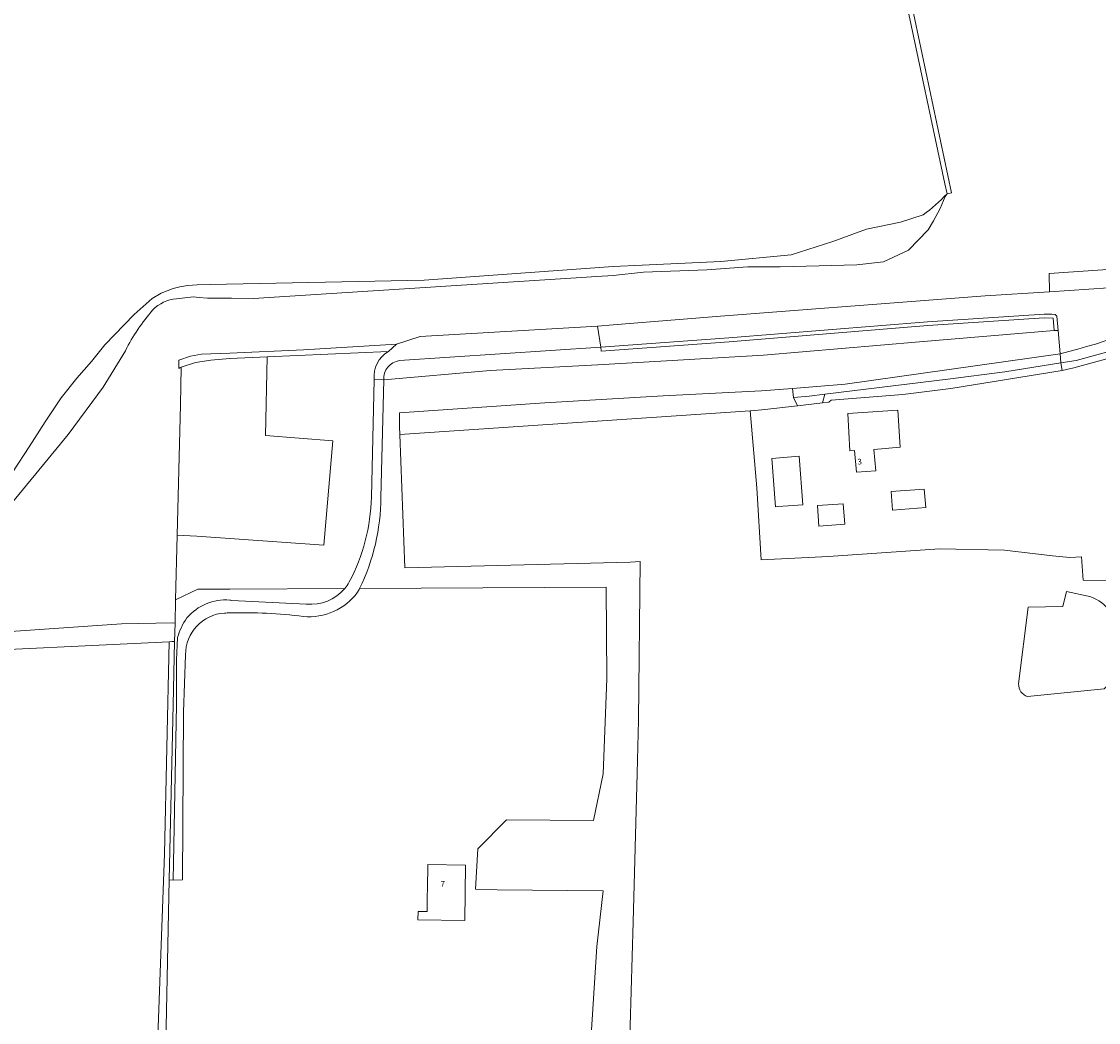
# Model space of a CAD drawing. Units: metres. Extents: x 203275 to 211954, y 436544 to 441036.
# Drawn here: x 204946 to 205227, y 439156 to 439417 of the extents above; entities that cross this region are included whole.
import ezdxf
from ezdxf.enums import TextEntityAlignment as Align

# ---------------------------------------------------------------- set-up
doc = ezdxf.new("R2010")
doc.units = ezdxf.units.M
doc.header["$MEASUREMENT"] = 0
for name, color, linetype, lineweight in [('B-RO-GK-KADEMUUR-G', 243, 'Continuous', 0), ('B-RO-GK-KADEMUUR-GV', 243, 'Continuous', 0), ('B-RO-GR-BOUWLAND-GV', 243, 'Continuous', 0), ('B-RO-GR-GRAS-GV', 243, 'Continuous', 0), ('B-RO-GR-GROENVOORZIENING-GV', 243, 'Continuous', 0), ('B-RO-GR-HOUTWAL-GV', 243, 'Continuous', 0), ('B-RO-OG-BEBOUWING-GV', 243, 'Continuous', 0), ('B-RO-OG-BEBOUWING-T18', 243, 'Continuous', 0), ('B-RO-OG-TERREIN_CULTUURSCHEIDING-GV', 243, 'Continuous', 0), ('B-RO-OG-TERREIN_ERF-GV', 243, 'Continuous', 0), ('B-RO-OG-WATER-GV', 243, 'Continuous', 0), ('B-RO-OG-WATER_SLOOT-GV', 243, 'Continuous', 0), ('B-RO-VH-ONVERHARD-GV', 243, 'Continuous', 0), ('B-RO-VH-VERHARDING_ASFALT-GV', 243, 'Continuous', 0), ('B-RO-VH-VERHARDING_GESLOTEN-GV', 243, 'Continuous', 0), ('B-RO-VH-VERHARDING_OPEN-GV', 243, 'Continuous', 0)]:
    doc.layers.add(name, color=color, linetype=linetype, lineweight=lineweight)
doc.styles.add('NLCS-ISO-M200-T18', font='NLCS-ISO.ttf', dxfattribs={"height": 1.8})

msp = doc.modelspace()

# ---------------------------------------------------------------- linework, layer by layer
at = {"layer": 'B-RO-GK-KADEMUUR-G', "flags": 128}
for points in [[(205187.008, 439374.849), (205176.935, 439422.039), (205172.857, 439421.378), (205172.316, 439424.169), (205175.131, 439424.77)], [(205187.569, 439372.222), (205187.008, 439374.849)]]:
    msp.add_lwpolyline(points, dxfattribs=at)
at = {"layer": 'B-RO-GK-KADEMUUR-GV', "flags": 128}
msp.add_lwpolyline([(205187.008, 439374.849), (205187.569, 439372.222), (205188.733, 439372.5), (205178.178, 439422.338), (205178.9, 439422.589), (205178.419, 439425.34), (205177.855, 439425.413), (205176.55, 439425.073), (205175.131, 439424.77), (205172.316, 439424.169), (205172.857, 439421.378), (205176.935, 439422.039)], close=True, dxfattribs=at)
at = {"layer": 'B-RO-GR-BOUWLAND-GV', "flags": 128}
for points in [[(205241.021, 439271.001), (205223.2, 439271.205), (205222.752, 439277.288), (205219.661, 439277.145), (205215.18, 439277.565), (205202.595, 439279.002), (205185.591, 439279.401), (205156.603, 439277.404), (205138.921, 439276.547), (205137.787, 439295.339), (205136.103, 439315.438), (205044.496, 439309.302), (205045.742, 439274.392), (205104.726, 439275.928), (205107.299, 439276.043), (205106.863, 439234.572), (205106.496, 439220.646), (205105.476, 439181.906), (205103.357, 439109.401)], [(205206.29, 439244.085), (205208.783, 439264.104), (205217.829, 439264.301), (205218.837, 439268.2), (205224.437, 439267.026)], [(204938.251, 438997.284), (204972.893, 438999.26), (204978.532, 438999.759), (204978.514, 439019.782), (204978.958, 439060.419), (204980.787, 439113.364), (204981.188, 439151.873), (204982.943, 439199.65), (204984.169, 439255.118), (204921.92, 439252.095)], [(205232.474, 439246.765), (205228.61, 439242.832), (205208.584, 439240.784)]]:
    msp.add_lwpolyline(points, dxfattribs=at)
at = {"layer": 'B-RO-GR-BOUWLAND-GV'}
for points in [[(205224.437, 439267.026, -0.1673718), (205229.607, 439263.695)], [(205208.584, 439240.784, -0.3373082), (205206.29, 439244.085)]]:
    msp.add_lwpolyline(points, format="xyb", dxfattribs=at)
at = {"layer": 'B-RO-GR-GRAS-GV', "flags": 128}
for points in [[(205178.178, 439422.338), (205188.733, 439372.5), (205187.569, 439372.222), (205187.117, 439371.471), (205185.751, 439368.412), (205183.986, 439365.106), (205182.608, 439362.792), (205177.449, 439357.506), (205170.97, 439354.416), (205163.975, 439353.675), (205154.115, 439353.357), (205143.953, 439353.116), (205135.517, 439353.16), (205124.779, 439352.346), (205108.2, 439351.693), (205100.301, 439350.837), (205095.998, 439350.573), (205006.246, 439344.877), (205000.427, 439344.93), (204996.56, 439344.889), (204994.213, 439344.969), (204992.032, 439345.087), (204990.454, 439345.238), (204986.076, 439344.75)], [(204913.727, 439255.742), (204971.666, 439259.77), (204985.101, 439260.01), (204985.688, 439260.001), (204985.837, 439266.085), (204986.249, 439282.96), (204987.081, 439317.019), (204987.322, 439326.858), (204986.984, 439326.742), (204986.691, 439326.555), (204986.691, 439328.749), (204989.742, 439329.77), (204992.65, 439330.249), (205000, 439330.573), (205019.32, 439331.424), (205043.587, 439332.916), (205049.811, 439334.892), (205096.154, 439337.603), (205100.271, 439337.939), (205128.355, 439340.262), (205197.536, 439345.541), (205214.362, 439346.562), (205214.255, 439351.372), (205249.893, 439353.799)], [(204972.707, 439331.199), (204966.873, 439321.673), (204957.784, 439309.262), (204948.074, 439297.525), (204940.375, 439288.16)]]:
    msp.add_lwpolyline(points, dxfattribs=at)
at = {"layer": 'B-RO-GR-GRAS-GV'}
for points in [[(204986.076, 439344.75, 0.1904054), (204979.892, 439341.847)], [(204979.892, 439341.847, 0.0616859), (204972.707, 439331.199)]]:
    msp.add_lwpolyline(points, format="xyb", dxfattribs=at)
at = {"layer": 'B-RO-GR-GRAS-GV', "flags": 128}
msp.add_lwpolyline([(205136.103, 439315.438), (205136.261, 439315.449), (205139.148, 439315.773), (205148.436, 439316.817), (205147.42, 439318.938), (205147.175, 439321.284), (205139.091, 439320.738), (205113.351, 439319.399), (205082.39, 439317.605), (205044.375, 439314.958), (205044.425, 439311.291), (205044.496, 439309.302)], close=True, dxfattribs=at)
at = {"layer": 'B-RO-GR-GROENVOORZIENING-GV', "flags": 128}
for points in [[(205215.591, 439336.435), (205215.308, 439339.707), (205212.997, 439339.753), (205182.547, 439337.783), (205130.582, 439333.556), (205097.107, 439331.083), (205097.033, 439332.08), (205044.368, 439328.607)], [(205040.256, 439323.568), (205068.108, 439326.037), (205096.272, 439327.505), (205139.55, 439330.018), (205180.356, 439333.498), (205215.591, 439336.435)], [(205030.073, 439269.02), (205000, 439268.879), (204991.625, 439268.84), (204985.837, 439266.085), (204985.688, 439260.001), (204985.571, 439255.206), (204985.165, 439238.599), (204984.199, 439192.819), (204985.241, 439192.797), (204986.097, 439238.65), (204986.086, 439250.307), (204986.354, 439256.209)], [(205000.519, 439265.927), (205020.015, 439264.967)]]:
    msp.add_lwpolyline(points, dxfattribs=at)
at = {"layer": 'B-RO-GR-GROENVOORZIENING-GV'}
for points in [[(205044.368, 439328.607, 0.3845539), (205040.256, 439323.568)], [(205020.015, 439264.967, 0.2487665), (205030.073, 439269.02)], [(204988.785, 439261.319, -0.243429), (205000, 439265.981)], [(205000, 439265.981, -0.0116352), (205000.519, 439265.927)], [(204986.354, 439256.209, -0.0828369), (204988.785, 439261.319)]]:
    msp.add_lwpolyline(points, format="xyb", dxfattribs=at)
at = {"layer": 'B-RO-GR-GROENVOORZIENING-GV', "flags": 128}
msp.add_lwpolyline([(205156.625, 439317.738), (205157.282, 439318.234), (205176.035, 439319.727), (205188.6, 439321.299), (205217.628, 439326.054), (205217.326, 439327.988), (205202.715, 439325.71), (205187.742, 439323.717), (205155.643, 439319.789), (205154.996, 439317.555)], close=True, dxfattribs=at)
at = {"layer": 'B-RO-GR-HOUTWAL-GV', "flags": 128}
for points in [[(205103.357, 439109.401), (205105.476, 439181.906), (205106.496, 439220.646), (205106.863, 439234.572), (205107.299, 439276.043), (205104.726, 439275.928), (205045.742, 439274.392), (205044.496, 439309.302), (205044.425, 439311.291), (205044.375, 439314.958), (205082.39, 439317.605), (205113.351, 439319.399), (205139.091, 439320.738), (205147.175, 439321.284), (205160.904, 439322.462), (205188.113, 439326.237), (205217.122, 439330.341), (205216.588, 439336.518), (205215.591, 439336.435), (205180.356, 439333.498), (205139.55, 439330.018), (205096.272, 439327.505), (205068.108, 439326.037), (205040.256, 439323.568), (205039.491, 439292.851)], [(205041.524, 439330.955), (205009.795, 439329.577), (205009.322, 439309.021), (205026.971, 439307.602)], [(205037.062, 439292.915), (205037.774, 439323.657)], [(205026.971, 439307.602), (205024.615, 439280.347), (204991.385, 439282.684), (204986.249, 439282.96), (204985.837, 439266.085), (204991.625, 439268.84), (205000, 439268.879), (205030.073, 439269.02)], [(205033.943, 439269.038), (205098.452, 439269.341), (205098.643, 439245.418)], [(204921.92, 439252.095), (204984.169, 439255.118), (204984.835, 439255.15), (204985.571, 439255.206), (204985.688, 439260.001), (204985.101, 439260.01), (204971.666, 439259.77), (204913.727, 439255.742)], [(205098.643, 439245.418), (205097.644, 439220.543), (205095.134, 439208.354), (205072.411, 439208.574), (205064.85, 439200.931), (205064.296, 439190.377), (205069.885, 439190.281), (205097.627, 439189.956), (205096.004, 439175.465), (205094.302, 439149.541)]]:
    msp.add_lwpolyline(points, dxfattribs=at)
at = {"layer": 'B-RO-GR-HOUTWAL-GV'}
for points in [[(205037.774, 439323.657, -0.3075341), (205041.524, 439330.955)], [(205031.264, 439270.723, 0.1143756), (205037.062, 439292.915)], [(205039.491, 439292.851, -0.1149894), (205033.943, 439269.038)], [(205030.073, 439269.02, 0.0450576), (205031.264, 439270.723)]]:
    msp.add_lwpolyline(points, format="xyb", dxfattribs=at)
at = {"layer": 'B-RO-GR-HOUTWAL-GV', "flags": 128}
msp.add_lwpolyline([(204978.514, 439019.782), (204978.532, 438999.759), (204980.898, 438999.969), (204980.933, 439001.556), (204980.975, 439003.475), (204982.06, 439004.097), (204983.717, 439081.925), (204984.422, 439111.603), (204982.485, 439111.639), (204984.199, 439192.819), (204985.165, 439238.599), (204985.571, 439255.206), (204984.835, 439255.15), (204984.169, 439255.118), (204982.943, 439199.65), (204981.188, 439151.873), (204980.787, 439113.364), (204978.958, 439060.419)], close=True, dxfattribs=at)
at = {"layer": 'B-RO-OG-BEBOUWING-GV', "flags": 128}
for points in [[(205162.188, 439305.053), (205163.407, 439305.077), (205163.928, 439299.449), (205168.959, 439299.754), (205168.458, 439305.343), (205175.281, 439305.954), (205174.67, 439315.673), (205161.635, 439314.801)], [(205141.763, 439303.039), (205142.676, 439290.381), (205143.347, 439290.429), (205146, 439290.621), (205149.855, 439290.899), (205148.939, 439303.591)], [(205181.983, 439290.159), (205181.61, 439294.997), (205172.971, 439294.362), (205173.344, 439289.524)], [(205160.818, 439285.81), (205160.428, 439291.159), (205153.652, 439290.692), (205154.042, 439285.342)], [(205051.66, 439188.557), (205051.594, 439184.562), (205049.259, 439184.6), (205049.222, 439182.404), (205061.444, 439182.201), (205061.686, 439196.728), (205051.799, 439196.893), (205051.693, 439190.519)]]:
    msp.add_lwpolyline(points, close=True, dxfattribs=at)
at = {"layer": 'B-RO-OG-TERREIN_CULTUURSCHEIDING-GV', "flags": 128}
msp.add_lwpolyline([(205216.588, 439336.518), (205216.265, 439340.247), (205215.875, 439340.691), (205214.957, 439340.704), (205212.975, 439340.754), (205182.474, 439338.78), (205130.505, 439334.553), (205097.033, 439332.08), (205097.107, 439331.083), (205130.582, 439333.556), (205182.547, 439337.783), (205212.997, 439339.753), (205215.308, 439339.707), (205215.591, 439336.435)], close=True, dxfattribs=at)
msp.add_lwpolyline([(205239.594, 439333.864), (205237.512, 439333.111), (205221.312, 439328.61), (205217.326, 439327.988), (205217.628, 439326.054), (205218.797, 439326.246), (205220.72, 439326.678), (205234.74, 439330.563), (205241.992, 439332.628)], dxfattribs=at)
at = {"layer": 'B-RO-OG-TERREIN_ERF-GV', "flags": 128}
for points in [[(204986.249, 439282.96), (204991.385, 439282.684), (205024.615, 439280.347), (205026.971, 439307.602), (205009.322, 439309.021), (205009.795, 439329.577), (205000.148, 439329.158), (205000, 439329.144), (204995.069, 439328.69), (204991.012, 439328.123), (204987.322, 439326.858), (204987.081, 439317.019)], [(205162.188, 439305.053), (205161.635, 439314.801), (205174.67, 439315.673), (205175.281, 439305.954), (205168.458, 439305.343), (205168.959, 439299.754), (205163.928, 439299.449), (205163.407, 439305.077)], [(205142.676, 439290.381), (205141.763, 439303.039), (205148.939, 439303.591), (205149.855, 439290.899), (205146, 439290.621), (205143.347, 439290.429)], [(205181.983, 439290.159), (205173.344, 439289.524), (205172.971, 439294.362), (205181.61, 439294.997)], [(205160.818, 439285.81), (205154.042, 439285.342), (205153.652, 439290.692), (205160.428, 439291.159)], [(205061.686, 439196.728), (205061.444, 439182.201), (205049.222, 439182.404), (205049.259, 439184.6), (205051.594, 439184.562), (205051.66, 439188.557), (205051.693, 439190.519), (205051.799, 439196.893)]]:
    msp.add_lwpolyline(points, close=True, dxfattribs=at)
for points in [[(205234.74, 439330.563), (205220.72, 439326.678), (205218.797, 439326.246), (205217.628, 439326.054), (205188.6, 439321.299), (205176.035, 439319.727), (205157.282, 439318.234), (205156.625, 439317.738), (205154.996, 439317.555), (205148.436, 439316.817), (205139.148, 439315.773), (205136.261, 439315.449), (205136.103, 439315.438), (205137.787, 439295.339), (205138.921, 439276.547), (205156.603, 439277.404), (205185.591, 439279.401), (205202.595, 439279.002), (205215.18, 439277.565), (205219.661, 439277.145), (205222.752, 439277.288), (205223.2, 439271.205), (205241.021, 439271.001)], [(205097.644, 439220.543), (205098.643, 439245.418), (205098.452, 439269.341), (205033.943, 439269.038)], [(205224.437, 439267.026), (205218.837, 439268.2), (205217.829, 439264.301), (205208.783, 439264.104), (205206.29, 439244.085)], [(204988.447, 439251.684), (204987.919, 439236.648), (204987.683, 439192.873), (204985.241, 439192.797), (204984.199, 439192.819), (204982.485, 439111.639), (204984.422, 439111.603), (205097.566, 439109.508), (205097.097, 439127.992), (205094.302, 439149.541), (205096.004, 439175.465), (205097.627, 439189.956), (205069.885, 439190.281), (205064.296, 439190.377), (205064.85, 439200.931), (205072.411, 439208.574), (205095.134, 439208.354), (205097.644, 439220.543)], [(205208.584, 439240.784), (205228.61, 439242.832), (205232.474, 439246.765)]]:
    msp.add_lwpolyline(points, dxfattribs=at)
at = {"layer": 'B-RO-OG-TERREIN_ERF-GV'}
for points in [[(205033.437, 439268.037, -0.2620944), (205019.248, 439261.706)], [(205033.943, 439269.038, -0.0051938), (205033.437, 439268.037)], [(205229.607, 439263.695, 0.1673718), (205224.437, 439267.026)], [(204998.666, 439262.601, 0.3994152), (204988.447, 439251.684)], [(205000, 439262.645, 0.0029952), (204998.666, 439262.601)], [(205019.248, 439261.706, 0.0380825), (205000, 439262.645)], [(205206.29, 439244.085, 0.3373082), (205208.584, 439240.784)]]:
    msp.add_lwpolyline(points, format="xyb", dxfattribs=at)
at = {"layer": 'B-RO-OG-WATER-GV', "flags": 128}
for points in [[(205187.569, 439372.222), (205187.008, 439374.849), (205176.935, 439422.039), (205172.857, 439421.378), (205172.316, 439424.169), (205175.131, 439424.77), (205173.559, 439429.402)], [(204943.427, 439299.769), (204947.562, 439306.063), (204951.702, 439312.627), (204955.94, 439318.899), (204959.994, 439324.051), (204963.806, 439328.355), (204967.307, 439332.726), (204975.023, 439340.625), (204979.705, 439344.81), (204982.078, 439346.248), (204983.626, 439346.867), (204985.194, 439347.424), (204986.907, 439347.916), (204989.074, 439348.255), (204991.509, 439348.382), (204994.92, 439348.534), (205050.795, 439349.644), (205100.301, 439353.249), (205107.867, 439353.563), (205128.387, 439354.492), (205146.843, 439356.238), (205157.686, 439359.71), (205166.478, 439362.952), (205175.39, 439364.787), (205181.302, 439366.701)]]:
    msp.add_lwpolyline(points, dxfattribs=at)
at = {"layer": 'B-RO-OG-WATER-GV'}
msp.add_lwpolyline([(205181.302, 439366.701, 0.0429463), (205187.569, 439372.222)], format="xyb", dxfattribs=at)
at = {"layer": 'B-RO-OG-WATER_SLOOT-GV', "flags": 128}
for points in [[(204986.076, 439344.75), (204990.454, 439345.238), (204992.032, 439345.087), (204994.213, 439344.969), (204996.56, 439344.889), (205000.427, 439344.93), (205006.246, 439344.877), (205095.998, 439350.573), (205100.301, 439350.837), (205108.2, 439351.693), (205124.779, 439352.346), (205135.517, 439353.16), (205143.953, 439353.116), (205154.115, 439353.357), (205163.975, 439353.675), (205170.97, 439354.416), (205177.449, 439357.506), (205182.608, 439362.792), (205183.986, 439365.106), (205185.751, 439368.412), (205187.117, 439371.471), (205187.569, 439372.222)], [(205181.302, 439366.701), (205175.39, 439364.787), (205166.478, 439362.952), (205157.686, 439359.71), (205146.843, 439356.238), (205128.387, 439354.492), (205107.867, 439353.563), (205100.301, 439353.249), (205050.795, 439349.644), (204994.92, 439348.534), (204991.509, 439348.382), (204989.074, 439348.255), (204986.907, 439347.916), (204985.194, 439347.424), (204983.626, 439346.867), (204982.078, 439346.248), (204979.705, 439344.81), (204975.023, 439340.625), (204967.307, 439332.726), (204963.806, 439328.355), (204959.994, 439324.051), (204955.94, 439318.899), (204951.702, 439312.627), (204947.562, 439306.063), (204943.427, 439299.769)], [(204940.375, 439288.16), (204948.074, 439297.525), (204957.784, 439309.262), (204966.873, 439321.673), (204972.707, 439331.199)]]:
    msp.add_lwpolyline(points, dxfattribs=at)
at = {"layer": 'B-RO-OG-WATER_SLOOT-GV'}
for points in [[(205187.569, 439372.222, -0.0429463), (205181.302, 439366.701)], [(204979.892, 439341.847, -0.1904054), (204986.076, 439344.75)], [(204972.707, 439331.199, -0.0616859), (204979.892, 439341.847)]]:
    msp.add_lwpolyline(points, format="xyb", dxfattribs=at)
at = {"layer": 'B-RO-VH-ONVERHARD-GV', "flags": 128}
msp.add_lwpolyline([(205009.795, 439329.577), (205041.524, 439330.955), (205043.587, 439332.916), (205019.32, 439331.424), (205000, 439330.573), (204992.65, 439330.249), (204989.742, 439329.77), (204986.691, 439328.749), (204986.691, 439326.555), (204986.984, 439326.742), (204987.322, 439326.858), (204991.012, 439328.123), (204995.069, 439328.69), (205000, 439329.144), (205000.148, 439329.158)], close=True, dxfattribs=at)
at = {"layer": 'B-RO-VH-VERHARDING_ASFALT-GV', "flags": 128}
msp.add_lwpolyline([(205214.362, 439346.562), (205250.317, 439349.011), (205249.893, 439353.799), (205214.255, 439351.372)], close=True, dxfattribs=at)
for points in [[(205250.831, 439343.403), (205250.793, 439343.602), (205250.317, 439349.011), (205214.362, 439346.562), (205197.536, 439345.541), (205128.355, 439340.262), (205100.271, 439337.939), (205096.154, 439337.603), (205097.033, 439332.08)], [(205097.033, 439332.08), (205130.505, 439334.553), (205182.474, 439338.78), (205212.975, 439340.754), (205214.957, 439340.704), (205215.875, 439340.691), (205216.265, 439340.247), (205216.588, 439336.518), (205217.122, 439330.341)], [(205217.122, 439330.341), (205217.326, 439327.988), (205221.312, 439328.61), (205237.512, 439333.111), (205239.594, 439333.864), (205240.948, 439334.354), (205243.525, 439335.285), (205247.34, 439336.665), (205249.121, 439337.309)]]:
    msp.add_lwpolyline(points, dxfattribs=at)
at = {"layer": 'B-RO-VH-VERHARDING_ASFALT-GV'}
for points in [[(205253.265, 439342.965, -0.040668), (205217.122, 439330.341)], [(205217.122, 439330.341, 0.040668), (205253.265, 439342.965)]]:
    msp.add_lwpolyline(points, format="xyb", dxfattribs=at)
at = {"layer": 'B-RO-VH-VERHARDING_GESLOTEN-GV', "flags": 128}
for points in [[(205044.368, 439328.607), (205097.033, 439332.08), (205096.154, 439337.603), (205049.811, 439334.892), (205043.587, 439332.916), (205041.524, 439330.955)], [(205039.491, 439292.851), (205040.256, 439323.568), (205037.774, 439323.657), (205037.062, 439292.915)], [(205037.774, 439323.657), (205040.256, 439323.568)], [(205020.015, 439264.967), (205000.519, 439265.927)], [(204986.354, 439256.209), (204986.086, 439250.307), (204986.097, 439238.65), (204985.241, 439192.797), (204987.683, 439192.873), (204987.919, 439236.648), (204988.447, 439251.684)]]:
    msp.add_lwpolyline(points, dxfattribs=at)
at = {"layer": 'B-RO-VH-VERHARDING_GESLOTEN-GV'}
for points in [[(205041.524, 439330.955, 0.3075341), (205037.774, 439323.657)], [(205040.256, 439323.568, -0.3845539), (205044.368, 439328.607)], [(205037.062, 439292.915, -0.1143756), (205031.264, 439270.723)], [(205033.943, 439269.038, 0.1149894), (205039.491, 439292.851)], [(205031.264, 439270.723, -0.0450576), (205030.073, 439269.02)], [(205019.248, 439261.706, 0.2620944), (205033.437, 439268.037)], [(205030.073, 439269.02, -0.2487665), (205020.015, 439264.967)], [(205033.437, 439268.037, 0.0051938), (205033.943, 439269.038)], [(205000, 439265.981, 0.243429), (204988.785, 439261.319)], [(205000.519, 439265.927, 0.0116352), (205000, 439265.981)], [(204988.447, 439251.684, -0.3994152), (204998.666, 439262.601)], [(204998.666, 439262.601, -0.0029952), (205000, 439262.645)], [(205000, 439262.645, -0.0380825), (205019.248, 439261.706)], [(204988.785, 439261.319, 0.0828369), (204986.354, 439256.209)]]:
    msp.add_lwpolyline(points, format="xyb", dxfattribs=at)
at = {"layer": 'B-RO-VH-VERHARDING_OPEN-GV', "flags": 128}
for points in [[(205155.643, 439319.789), (205187.742, 439323.717), (205202.715, 439325.71), (205217.326, 439327.988), (205217.122, 439330.341), (205188.113, 439326.237), (205160.904, 439322.462), (205147.175, 439321.284), (205147.42, 439318.938), (205151.487, 439319.281)], [(205154.996, 439317.555), (205155.643, 439319.789), (205151.487, 439319.281), (205147.42, 439318.938), (205148.436, 439316.817)]]:
    msp.add_lwpolyline(points, close=True, dxfattribs=at)

# ---------------------------------------------------------------- texts
at = {"layer": 'B-RO-OG-BEBOUWING-T18', "style": 'NLCS-ISO-M200-T18'}
for s, rotation, p in [('3', 5.1, (205164.724, 439302.198)), ('7', -1, (205055.715, 439191.799))]:
    msp.add_text(s, height=1.5, rotation=rotation, dxfattribs=at).set_placement(p, align=Align.MIDDLE_CENTER)

doc.saveas('drawing.dxf')
